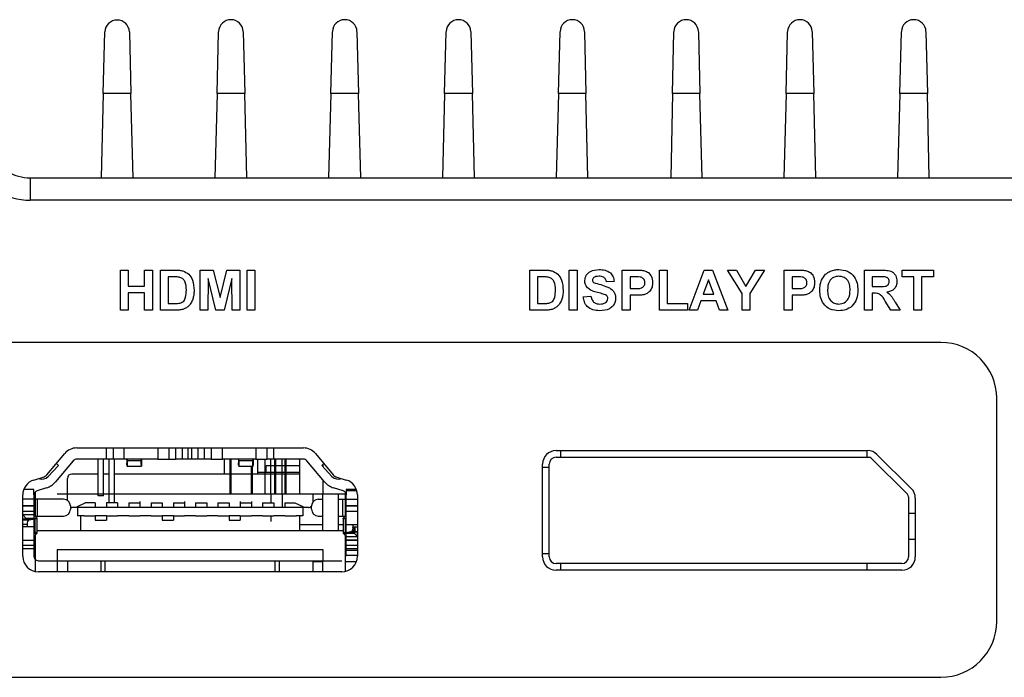
# Model space of a CAD drawing. Units: millimetres. Extents: x 12 to 409, y 35 to 262.
# Drawn here: x 101 to 123, y 247 to 262 of the extents above; entities that cross this region are included whole.
import ezdxf

# ---------------------------------------------------------------- set-up
doc = ezdxf.new("R2010")
doc.units = ezdxf.units.MM

msp = doc.modelspace()

# ---------------------------------------------------------------- linework, layer by layer
at = {"color": 7, "linetype": 'Continuous', "lineweight": 25}
for p, q in [((102.43, 260.145), (102.466, 261.52)), ((103.015, 261.52), (103.051, 260.145)), ((104.98, 260.145), (105.016, 261.527)), ((105.565, 261.527), (105.602, 260.145)), ((107.53, 260.145), (107.566, 261.527)), ((108.115, 261.527), (108.152, 260.145)), ((110.08, 260.145), (110.116, 261.527)), ((110.665, 261.527), (110.702, 260.145)), ((112.63, 260.145), (112.666, 261.527)), ((113.215, 261.527), (113.245, 260.145)), ((115.186, 260.145), (115.216, 261.527)), ((115.765, 261.527), (115.802, 260.145)), ((117.73, 260.145), (117.766, 261.527)), ((118.315, 261.527), (118.352, 260.145)), ((120.28, 260.145), (120.316, 261.527)), ((120.865, 261.527), (120.897, 260.145)), ((102.43, 260.145), (102.38, 258.253)), ((103.051, 260.145), (102.43, 260.145)), ((103.101, 258.253), (103.051, 260.145)), ((104.98, 260.145), (104.93, 258.253)), ((105.602, 260.145), (104.98, 260.145)), ((105.651, 258.253), (105.602, 260.145)), ((107.53, 260.145), (107.48, 258.253)), ((108.152, 260.145), (107.53, 260.145)), ((108.201, 258.253), (108.152, 260.145)), ((110.08, 260.145), (110.03, 258.253)), ((110.702, 260.145), (110.08, 260.145)), ((110.751, 258.253), (110.702, 260.145)), ((112.63, 260.145), (112.58, 258.253)), ((113.245, 260.145), (112.63, 260.145)), ((113.285, 258.253), (113.245, 260.145)), ((115.186, 260.145), (115.146, 258.253)), ((115.802, 260.145), (115.186, 260.145)), ((115.851, 258.253), (115.802, 260.145)), ((117.73, 260.145), (117.68, 258.253)), ((118.352, 260.145), (117.73, 260.145)), ((118.401, 258.253), (118.352, 260.145)), ((120.28, 260.145), (120.23, 258.253)), ((120.897, 260.145), (120.28, 260.145)), ((120.94, 258.253), (120.897, 260.145)), ((100.793, 258.253), (178.638, 258.253)), ((100.793, 258.253), (100.793, 257.753)), ((178.638, 257.753), (100.793, 257.753)), ((102.817, 256.187), (102.99, 256.187)), ((102.817, 255.288), (102.817, 256.187)), ((102.99, 256.187), (102.99, 255.829)), ((103.358, 255.829), (103.358, 256.187)), ((103.358, 256.187), (103.531, 256.187)), ((103.531, 256.187), (103.531, 255.288)), ((103.716, 256.187), (104.045, 256.187)), ((103.716, 255.288), (103.716, 256.187)), ((104.603, 256.187), (104.895, 256.187)), ((104.603, 255.288), (104.603, 256.187)), ((104.895, 256.187), (105.047, 255.574)), ((105.047, 255.574), (105.198, 256.187)), ((105.198, 256.187), (105.49, 256.187)), ((105.49, 256.187), (105.49, 255.288)), ((105.652, 255.288), (105.652, 256.187)), ((105.652, 256.187), (105.825, 256.187)), ((105.825, 256.187), (105.825, 255.288)), ((111.986, 256.187), (112.316, 256.187)), ((111.986, 255.288), (111.986, 256.187)), ((112.874, 255.288), (112.874, 256.187)), ((112.874, 256.187), (113.047, 256.187)), ((113.047, 256.187), (113.047, 255.288)), ((114.061, 255.288), (114.061, 256.187)), ((114.061, 256.187), (114.348, 256.187)), ((114.891, 256.187), (115.064, 256.187)), ((114.891, 255.288), (114.891, 256.187)), ((115.064, 256.187), (115.064, 255.438)), ((115.559, 255.288), (115.899, 256.187)), ((115.899, 256.187), (116.082, 256.187)), ((116.082, 256.187), (116.423, 255.288)), ((116.746, 255.666), (116.418, 256.187)), ((116.418, 256.187), (116.62, 256.187)), ((116.62, 256.187), (116.832, 255.816)), ((116.832, 255.816), (117.045, 256.187)), ((117.247, 256.187), (116.919, 255.665)), ((117.045, 256.187), (117.247, 256.187)), ((117.691, 255.288), (117.691, 256.187)), ((117.691, 256.187), (117.979, 256.187)), ((119.489, 255.288), (119.489, 256.187)), ((119.489, 256.187), (119.866, 256.187)), ((120.33, 256.037), (120.33, 256.187)), ((120.33, 256.187), (121.033, 256.187)), ((121.033, 256.187), (121.033, 256.037)), ((103.974, 256.037), (103.888, 256.037)), ((103.888, 256.037), (103.888, 255.438)), ((104.782, 255.995), (104.776, 255.288)), ((104.95, 255.288), (104.782, 255.995)), ((105.312, 255.995), (105.143, 255.288)), ((105.318, 255.288), (105.312, 255.995)), ((112.245, 256.037), (112.159, 256.037)), ((112.159, 256.037), (112.159, 255.438)), ((113.877, 255.933), (113.704, 255.922)), ((114.325, 256.037), (114.234, 256.037)), ((114.234, 256.037), (114.234, 255.772)), ((115.991, 255.968), (115.873, 255.645)), ((116.109, 255.645), (115.991, 255.968)), ((117.864, 256.037), (117.864, 255.772)), ((117.955, 256.037), (117.864, 256.037)), ((119.809, 256.037), (119.662, 256.037)), ((119.662, 256.037), (119.662, 255.818)), ((120.595, 256.037), (120.33, 256.037)), ((120.595, 255.288), (120.595, 256.037)), ((121.033, 256.037), (120.768, 256.037)), ((120.768, 256.037), (120.768, 255.288)), ((102.99, 255.829), (103.358, 255.829)), ((114.234, 255.772), (114.337, 255.772)), ((117.864, 255.772), (117.968, 255.772)), ((119.662, 255.818), (119.801, 255.818)), ((102.99, 255.68), (102.99, 255.288)), ((103.358, 255.68), (102.99, 255.68)), ((103.358, 255.288), (103.358, 255.68)), ((113.185, 255.587), (113.358, 255.599)), ((114.352, 255.622), (114.234, 255.622)), ((114.234, 255.622), (114.234, 255.288)), ((115.819, 255.495), (115.743, 255.288)), ((116.164, 255.495), (115.819, 255.495)), ((115.873, 255.645), (116.109, 255.645)), ((116.24, 255.288), (116.164, 255.495)), ((116.746, 255.288), (116.746, 255.666)), ((116.919, 255.665), (116.919, 255.288)), ((117.864, 255.622), (117.864, 255.288)), ((117.982, 255.622), (117.864, 255.622)), ((119.701, 255.668), (119.662, 255.668)), ((119.662, 255.668), (119.662, 255.288)), ((120.082, 255.288), (119.954, 255.492)), ((102.99, 255.288), (102.817, 255.288)), ((103.531, 255.288), (103.358, 255.288)), ((104.055, 255.288), (103.716, 255.288)), ((103.888, 255.438), (104.031, 255.438)), ((104.776, 255.288), (104.603, 255.288)), ((105.143, 255.288), (104.95, 255.288)), ((105.49, 255.288), (105.318, 255.288)), ((105.825, 255.288), (105.652, 255.288)), ((112.326, 255.288), (111.986, 255.288)), ((112.159, 255.438), (112.302, 255.438)), ((113.047, 255.288), (112.874, 255.288)), ((114.234, 255.288), (114.061, 255.288)), ((115.525, 255.288), (114.891, 255.288)), ((115.064, 255.438), (115.525, 255.438)), ((115.525, 255.438), (115.525, 255.288)), ((115.743, 255.288), (115.559, 255.288)), ((116.423, 255.288), (116.24, 255.288)), ((116.919, 255.288), (116.746, 255.288)), ((117.864, 255.288), (117.691, 255.288)), ((119.662, 255.288), (119.489, 255.288)), ((120.284, 255.288), (120.082, 255.288)), ((120.175, 255.466), (120.284, 255.288)), ((120.768, 255.288), (120.595, 255.288)), ((121.201, 254.566), (99.626, 254.566)), ((122.451, 248.316), (122.451, 253.316)), ((101.836, 252.203), (106.916, 252.203)), ((102.501, 251.953), (102.501, 252.203)), ((102.651, 252.203), (102.651, 251.953)), ((102.901, 251.953), (102.901, 252.203)), ((103.651, 252.203), (103.651, 251.953)), ((103.901, 252.203), (103.901, 251.953)), ((104.051, 252.203), (104.051, 251.953)), ((104.201, 252.203), (104.201, 251.953)), ((104.335, 251.953), (104.335, 252.203)), ((104.416, 251.953), (104.416, 252.203)), ((104.551, 252.203), (104.551, 251.953)), ((104.701, 251.953), (104.701, 252.203)), ((104.851, 252.203), (104.851, 251.953)), ((105.101, 251.953), (105.101, 252.203)), ((105.851, 252.203), (105.851, 251.953)), ((106.101, 251.953), (106.101, 252.203)), ((106.251, 251.953), (106.251, 252.203)), ((101.169, 251.603), (101.567, 252.078)), ((107.184, 252.078), (107.582, 251.603)), ((112.576, 252.143), (119.557, 252.143)), ((112.576, 251.993), (112.674, 251.993)), ((112.674, 252.143), (112.674, 251.993)), ((112.674, 251.993), (119.549, 251.993)), ((119.549, 251.993), (119.549, 252.143)), ((119.549, 251.993), (119.594, 251.993)), ((119.636, 251.976), (120.452, 251.166)), ((119.768, 252.056), (120.537, 251.294)), ((101.426, 251.81), (101.196, 251.566)), ((101.759, 251.917), (101.361, 251.442)), ((101.38, 251.854), (101.426, 251.81)), ((102.501, 251.953), (101.836, 251.953)), ((102.316, 251.129), (102.316, 251.953)), ((102.436, 251.129), (102.436, 251.953)), ((102.651, 251.953), (102.501, 251.953)), ((102.566, 250.973), (102.566, 251.953)), ((102.901, 251.953), (102.651, 251.953)), ((102.686, 250.973), (102.686, 251.953)), ((103.651, 251.953), (102.901, 251.953)), ((102.96, 251.953), (102.96, 251.861)), ((102.962, 251.815), (102.96, 251.861)), ((102.96, 251.794), (103.291, 251.794)), ((102.97, 251.911), (102.972, 251.953)), ((102.97, 251.911), (102.97, 251.953)), ((103.281, 251.911), (102.97, 251.911)), ((103.279, 251.953), (103.281, 251.911)), ((103.281, 251.911), (103.281, 251.953)), ((103.291, 251.861), (103.288, 251.806)), ((103.291, 251.953), (103.291, 251.861)), ((103.651, 251.953), (103.901, 251.953)), ((103.901, 251.953), (104.051, 251.953)), ((104.335, 251.953), (104.051, 251.953)), ((104.416, 251.953), (104.335, 251.953)), ((104.701, 251.953), (104.564, 251.953)), ((104.851, 251.953), (104.701, 251.953)), ((104.851, 251.953), (105.101, 251.953)), ((105.851, 251.953), (105.101, 251.953)), ((105.144, 251.619), (105.144, 251.953)), ((105.276, 251.178), (105.276, 251.953)), ((105.3, 251.178), (105.3, 251.953)), ((105.456, 251.936), (105.46, 251.936)), ((105.46, 251.953), (105.46, 251.861)), ((105.462, 251.815), (105.46, 251.861)), ((105.46, 251.794), (105.791, 251.794)), ((105.47, 251.911), (105.472, 251.953)), ((105.47, 251.911), (105.47, 251.953)), ((105.47, 251.936), (105.471, 251.936)), ((105.781, 251.911), (105.47, 251.911)), ((105.753, 251.178), (105.753, 251.794)), ((105.776, 251.178), (105.776, 251.794)), ((105.779, 251.953), (105.781, 251.911)), ((105.78, 251.936), (105.781, 251.936)), ((105.781, 251.911), (105.781, 251.953)), ((105.791, 251.861), (105.788, 251.806)), ((105.791, 251.861), (105.795, 251.936)), ((105.851, 251.953), (106.101, 251.953)), ((105.894, 251.619), (105.894, 251.953)), ((106.056, 251.178), (106.056, 251.953)), ((106.276, 251.803), (106.079, 251.803)), ((106.079, 251.653), (106.079, 251.803)), ((106.251, 251.953), (106.101, 251.953)), ((106.186, 251.178), (106.186, 251.953)), ((106.916, 251.953), (106.251, 251.953)), ((106.276, 251.178), (106.276, 251.953)), ((106.3, 251.178), (106.3, 251.953)), ((106.503, 251.803), (106.3, 251.803)), ((106.436, 251.178), (106.436, 251.953)), ((106.503, 251.178), (106.503, 251.953)), ((106.526, 251.178), (106.526, 251.953)), ((106.837, 251.803), (106.526, 251.803)), ((106.837, 251.178), (106.837, 251.953)), ((107.391, 251.442), (106.992, 251.917)), ((107.325, 251.81), (107.372, 251.854)), ((107.325, 251.81), (107.555, 251.566)), ((107.351, 251.834), (107.351, 251.782)), ((112.276, 249.763), (112.276, 251.843)), ((112.426, 251.768), (112.276, 251.768)), ((112.426, 251.768), (112.426, 251.843)), ((112.426, 249.838), (112.426, 251.768)), ((100.874, 251.483), (101.086, 251.548)), ((102.316, 251.619), (101.726, 251.619)), ((102.566, 251.619), (102.436, 251.619)), ((105.276, 251.619), (102.686, 251.619)), ((105.753, 251.619), (105.3, 251.619)), ((106.276, 251.619), (105.776, 251.619)), ((106.276, 251.653), (105.894, 251.653)), ((106.503, 251.653), (106.3, 251.653)), ((106.503, 251.619), (106.3, 251.619)), ((106.837, 251.653), (106.526, 251.653)), ((106.837, 251.619), (106.526, 251.619)), ((107.665, 251.548), (107.877, 251.483)), ((101.158, 251.309), (100.946, 251.244)), ((101.626, 251.028), (101.626, 251.519)), ((107.351, 251.49), (107.351, 251.178)), ((107.805, 251.244), (107.593, 251.309)), ((100.626, 249.778), (100.626, 251.149)), ((100.876, 251.274), (100.649, 251.274)), ((100.876, 251.149), (100.876, 251.274)), ((100.876, 251.149), (100.876, 249.778)), ((100.901, 251.215), (100.901, 250.679)), ((101.401, 251.178), (107.351, 251.178)), ((102.436, 251.129), (102.316, 251.129)), ((106.186, 251.178), (106.186, 250.973)), ((106.436, 251.178), (106.436, 251.163)), ((106.436, 251.163), (106.436, 250.998)), ((107.126, 251.178), (107.126, 250.987)), ((107.351, 251.178), (107.701, 251.178)), ((107.351, 250.353), (107.351, 251.178)), ((107.701, 251.178), (107.851, 251.178)), ((107.701, 250.353), (107.701, 251.178)), ((107.851, 251.215), (107.851, 250.679)), ((107.876, 251.274), (107.876, 251.149)), ((108.102, 251.274), (107.876, 251.274)), ((107.876, 251.253), (108.11, 251.253)), ((107.876, 249.778), (107.876, 251.149)), ((108.126, 251.149), (108.126, 249.778)), ((120.476, 251.11), (120.476, 250.733)), ((120.626, 251.081), (120.626, 249.763)), ((100.951, 251.053), (100.626, 251.053)), ((100.876, 250.905), (100.626, 250.905)), ((100.626, 250.905), (100.876, 250.905)), ((100.951, 251.053), (100.951, 250.678)), ((101.543, 251.053), (100.951, 251.053)), ((101.693, 250.903), (101.693, 250.828)), ((101.826, 250.869), (101.726, 250.869)), ((101.85, 250.891), (102.026, 250.973)), ((101.851, 250.873), (102.251, 250.873)), ((101.851, 250.873), (101.851, 250.683)), ((102.251, 250.973), (102.026, 250.973)), ((102.251, 250.973), (102.251, 250.873)), ((102.251, 250.873), (102.501, 250.873)), ((102.751, 250.973), (102.501, 250.973)), ((102.501, 250.973), (102.501, 250.873)), ((102.501, 250.873), (102.751, 250.873)), ((102.751, 250.973), (102.751, 250.873)), ((102.751, 250.873), (103.001, 250.873)), ((103.001, 250.973), (103.251, 250.973)), ((103.001, 250.973), (103.001, 250.873)), ((103.001, 250.873), (103.251, 250.873)), ((103.251, 251.003), (103.251, 250.973)), ((103.251, 250.973), (103.251, 250.873)), ((103.251, 250.873), (103.501, 250.873)), ((103.501, 250.973), (103.751, 250.973)), ((103.501, 250.973), (103.501, 250.873)), ((103.501, 250.873), (103.751, 250.873)), ((103.751, 250.973), (103.751, 250.873)), ((103.751, 250.873), (104.001, 250.873)), ((104.001, 250.973), (104.251, 250.973)), ((104.001, 250.973), (104.001, 250.873)), ((104.001, 250.873), (104.251, 250.873)), ((104.251, 251.003), (104.251, 250.973)), ((104.251, 250.973), (104.251, 250.873)), ((104.251, 250.873), (104.501, 250.873)), ((104.501, 250.973), (104.751, 250.973)), ((104.501, 250.973), (104.501, 250.873)), ((104.501, 250.873), (104.751, 250.873)), ((104.751, 250.973), (104.751, 250.873)), ((104.751, 250.873), (105.001, 250.873)), ((105.001, 250.973), (105.251, 250.973)), ((105.001, 250.973), (105.001, 250.873)), ((105.001, 250.873), (105.251, 250.873)), ((105.251, 250.973), (105.251, 250.873)), ((105.251, 250.873), (105.501, 250.873)), ((105.501, 251.003), (105.501, 250.973)), ((105.501, 250.973), (105.501, 250.873)), ((105.501, 250.973), (105.751, 250.973)), ((105.501, 250.873), (105.751, 250.873)), ((105.751, 251.003), (105.751, 250.973)), ((105.751, 250.973), (105.751, 250.873)), ((105.751, 250.873), (106.001, 250.873)), ((106.001, 250.973), (106.251, 250.973)), ((106.001, 250.973), (106.001, 250.873)), ((106.001, 250.873), (106.251, 250.873)), ((106.251, 250.973), (106.251, 250.873)), ((106.251, 250.873), (106.501, 250.873)), ((106.436, 250.998), (106.436, 250.873)), ((106.501, 250.973), (106.726, 250.973)), ((106.501, 250.973), (106.501, 250.873)), ((106.501, 250.873), (106.901, 250.873)), ((106.726, 250.973), (106.901, 250.891)), ((106.901, 250.873), (106.901, 250.683)), ((107.026, 250.869), (106.926, 250.869)), ((107.099, 250.828), (107.099, 250.903)), ((107.249, 251.053), (107.351, 251.053)), ((107.701, 251.053), (107.801, 251.053)), ((107.801, 250.678), (107.801, 251.053)), ((107.801, 251.053), (107.876, 251.053)), ((107.876, 251.053), (108.126, 251.053)), ((108.126, 250.905), (107.876, 250.905)), ((107.876, 250.905), (108.126, 250.905)), ((100.626, 250.789), (100.876, 250.789)), ((100.626, 250.707), (100.697, 250.629)), ((100.626, 250.609), (100.626, 250.707)), ((100.876, 250.707), (100.626, 250.707)), ((100.626, 250.678), (100.626, 250.678)), ((100.947, 250.629), (100.876, 250.707)), ((100.902, 250.678), (100.951, 250.678)), ((100.951, 250.678), (100.997, 250.678)), ((100.997, 250.678), (101.051, 250.678)), ((101.051, 250.678), (101.401, 250.678)), ((101.401, 250.678), (101.543, 250.678)), ((102.001, 250.683), (101.851, 250.683)), ((101.926, 250.353), (101.926, 250.683)), ((102.001, 250.683), (102.251, 250.683)), ((102.501, 250.683), (102.251, 250.683)), ((102.251, 250.683), (102.251, 250.583)), ((102.501, 250.683), (102.751, 250.683)), ((102.501, 250.683), (102.501, 250.583)), ((103.001, 250.683), (102.751, 250.683)), ((103.001, 250.683), (103.251, 250.683)), ((103.501, 250.683), (103.251, 250.683)), ((103.501, 250.683), (103.751, 250.683)), ((104.001, 250.683), (103.751, 250.683)), ((103.751, 250.683), (103.751, 250.583)), ((104.001, 250.683), (104.251, 250.683)), ((104.001, 250.683), (104.001, 250.583)), ((104.501, 250.683), (104.251, 250.683)), ((104.501, 250.683), (104.751, 250.683)), ((105.001, 250.683), (104.751, 250.683)), ((105.001, 250.683), (105.251, 250.683)), ((105.501, 250.683), (105.251, 250.683)), ((105.251, 250.683), (105.251, 250.583)), ((105.501, 250.683), (105.751, 250.683)), ((105.501, 250.683), (105.501, 250.583)), ((106.001, 250.683), (105.751, 250.683)), ((106.001, 250.683), (106.251, 250.683)), ((106.186, 250.683), (106.186, 250.558)), ((106.501, 250.683), (106.251, 250.683)), ((106.501, 250.683), (106.751, 250.683)), ((106.901, 250.683), (106.751, 250.683)), ((106.826, 250.683), (106.826, 250.353)), ((107.249, 250.678), (107.351, 250.678)), ((107.701, 250.678), (107.801, 250.678)), ((107.801, 250.678), (107.849, 250.678)), ((107.876, 250.707), (107.804, 250.629)), ((107.876, 250.789), (108.126, 250.789)), ((120.476, 250.733), (120.476, 250.153)), ((120.626, 250.733), (120.476, 250.733)), ((100.674, 250.617), (100.626, 250.609)), ((100.876, 250.436), (100.626, 250.436)), ((100.674, 250.617), (100.895, 250.617)), ((100.697, 250.629), (100.947, 250.629)), ((100.725, 250.497), (100.725, 250.436)), ((100.768, 250.596), (100.895, 250.617)), ((100.895, 250.617), (100.895, 250.309)), ((100.948, 250.296), (100.948, 250.63)), ((102.251, 250.583), (102.501, 250.583)), ((103.751, 250.583), (104.001, 250.583)), ((105.251, 250.583), (105.501, 250.583)), ((107.351, 250.478), (106.826, 250.478)), ((107.803, 250.478), (107.701, 250.478)), ((107.803, 250.63), (107.803, 250.296)), ((107.804, 250.629), (107.876, 250.629)), ((107.856, 250.617), (107.876, 250.614)), ((107.856, 250.309), (107.856, 250.617)), ((107.876, 250.617), (107.856, 250.617)), ((107.876, 250.49), (108.126, 250.49)), ((108.026, 250.49), (108.026, 250.429)), ((108.126, 250.429), (108.026, 250.429)), ((108.053, 250.429), (108.053, 250.33)), ((100.876, 250.312), (100.895, 250.309)), ((100.895, 250.309), (100.876, 250.309)), ((100.876, 250.297), (100.947, 250.297)), ((100.947, 250.297), (100.876, 250.219)), ((100.901, 250.247), (100.901, 249.828)), ((100.948, 250.353), (107.351, 250.353)), ((107.351, 250.353), (107.701, 250.353)), ((107.701, 250.353), (107.803, 250.353)), ((107.876, 250.219), (107.804, 250.297)), ((107.804, 250.297), (108.054, 250.297)), ((107.851, 250.247), (107.851, 249.828)), ((107.856, 250.309), (107.983, 250.33)), ((107.856, 250.309), (108.077, 250.309)), ((107.876, 250.219), (108.125, 250.219)), ((107.876, 250.219), (108.126, 250.219)), ((107.983, 250.33), (108.126, 250.33)), ((108.053, 250.353), (108.009, 250.353)), ((108.053, 250.309), (108.053, 250.297)), ((108.054, 250.297), (108.125, 250.219)), ((108.126, 250.317), (108.077, 250.309)), ((108.125, 250.219), (108.125, 250.317)), ((100.626, 250.137), (100.876, 250.137)), ((100.876, 250.021), (100.626, 250.021)), ((107.876, 250.144), (108.126, 250.144)), ((107.876, 250.137), (108.126, 250.137)), ((108.126, 250.021), (107.876, 250.021)), ((120.476, 250.153), (120.476, 249.763)), ((120.626, 250.153), (120.476, 250.153)), ((100.626, 249.953), (100.876, 249.953)), ((100.901, 249.828), (100.901, 249.712)), ((101.401, 249.928), (101.401, 249.678)), ((101.401, 249.928), (107.351, 249.928)), ((107.351, 249.928), (107.351, 249.678)), ((107.851, 249.953), (107.876, 249.953)), ((108.126, 249.903), (107.851, 249.903)), ((107.851, 249.828), (107.851, 249.712)), ((107.851, 249.803), (108.126, 249.803)), ((107.876, 249.953), (108.126, 249.953)), ((112.276, 249.838), (112.426, 249.838)), ((112.426, 249.763), (112.426, 249.838)), ((100.901, 249.712), (100.901, 249.436)), ((100.976, 249.678), (107.776, 249.678)), ((101.401, 249.678), (101.401, 249.428)), ((101.626, 249.678), (101.626, 249.428)), ((102.376, 249.678), (102.376, 249.428)), ((102.476, 249.428), (102.476, 249.678)), ((106.276, 249.678), (106.276, 249.428)), ((106.376, 249.428), (106.376, 249.678)), ((107.126, 249.678), (107.126, 249.428)), ((107.351, 249.653), (107.126, 249.653)), ((107.351, 249.428), (107.351, 249.678)), ((107.851, 249.712), (107.851, 249.436)), ((108.102, 249.653), (107.851, 249.653)), ((112.674, 249.613), (112.576, 249.613)), ((112.674, 249.613), (112.674, 249.463)), ((119.549, 249.613), (112.674, 249.613)), ((120.326, 249.613), (119.549, 249.613)), ((119.549, 249.463), (119.549, 249.613)), ((107.776, 249.428), (100.976, 249.428)), ((120.326, 249.463), (112.576, 249.463)), ((99.626, 247.066), (121.201, 247.066))]:
    msp.add_line(p, q, dxfattribs=at)
at = {"color": 8, "linetype": 'Continuous', "lineweight": 25}
for p, q in [((105.791, 251.953), (105.791, 251.861)), ((100.626, 250.596), (100.768, 250.596)), ((100.626, 250.497), (100.725, 250.497)), ((108.077, 250.33), (108.077, 250.429)), ((107.804, 250.3), (107.804, 250.297))]:
    msp.add_line(p, q, dxfattribs=at)
at = {"color": 7, "linetype": 'Continuous', "lineweight": 25, "flags": 128}
for points in [[(101.693, 250.875), (101.706, 250.871), (101.726, 250.869)], [(101.851, 250.866), (101.845, 250.867), (101.826, 250.869)], [(106.926, 250.869), (106.906, 250.867), (106.901, 250.866)]]:
    msp.add_lwpolyline(points, dxfattribs=at)
at = {"color": 7, "linetype": 'Continuous', "lineweight": 25}
for centre, radius, start, end in [((102.741, 261.513), 0.275, 1.4999, 178.5001), ((105.291, 261.52), 0.275, 1.4978, 178.5022), ((107.841, 261.52), 0.275, 1.4978, 178.5022), ((110.391, 261.52), 0.275, 1.4978, 178.5022), ((112.941, 261.52), 0.275, 1.5, 178.5022), ((115.491, 261.52), 0.275, 1.4978, 178.5), ((118.041, 261.52), 0.275, 1.4978, 178.5022), ((120.591, 261.52), 0.275, 1.5, 178.5022), ((100.793, 259.253), 1, 210, 270), ((100.793, 259.253), 1.5, 210, 270), ((121.201, 253.316), 1.25, 0, 90), ((101.836, 251.853), 0.35, 90, 140.0151), ((106.916, 251.853), 0.35, 39.9849, 90), ((112.576, 251.843), 0.3, 90, 180), ((112.576, 251.843), 0.15, 90, 180), ((119.557, 251.843), 0.3, 45.2283, 90), ((119.594, 251.933), 0.06, 45.2283, 90), ((101.836, 251.853), 0.1, 90, 140.0151), ((106.916, 251.853), 0.1, 39.9849, 90), ((101.051, 251.703), 0.2, 249.4035, 316.6), ((101.035, 251.715), 0.175, 286.9052, 320.0151), ((101.726, 251.519), 0.1, 90, 180), ((107.701, 251.703), 0.2, 223.4, 290.5965), ((107.716, 251.715), 0.175, 219.9849, 253.0948), ((100.976, 251.149), 0.35, 106.9052, 180), ((101.035, 251.715), 0.425, 286.9052, 320.0151), ((107.716, 251.715), 0.425, 219.9849, 253.0948), ((107.776, 251.149), 0.35, 0, 73.0948), ((100.976, 251.149), 0.1, 106.9052, 180), ((107.776, 251.149), 0.1, 0, 73.0948), ((120.396, 251.11), 0.08, 360, 45.2283), ((120.326, 251.081), 0.3, 0, 45.2283), ((101.543, 250.903), 0.15, 360, 90), ((107.026, 250.969), 0.1, 270, 317.6841), ((107.249, 250.903), 0.15, 90, 180), ((101.543, 250.828), 0.15, 270, 0), ((107.249, 250.828), 0.15, 180, 270), ((100.821, 250.514), 0.0976, 122.6486, 190.3325), ((107.93, 250.412), 0.0976, 302.6486, 10.3325), ((100.976, 249.778), 0.35, 180, 270), ((100.976, 249.778), 0.1, 180, 270), ((107.776, 249.778), 0.35, 270, 0), ((112.576, 249.763), 0.3, 180, 270), ((112.576, 249.763), 0.15, 180, 270), ((120.326, 249.763), 0.15, 270, 0), ((120.326, 249.763), 0.3, 270, 0), ((121.201, 248.316), 1.25, 270, 0)]:
    msp.add_arc(centre, radius, start, end, dxfattribs=at)
for centre, start_param, end_param in [((101.816, 250.873), 4.712389, 4.894655), ((106.936, 250.873), 1.388531, 1.570796)]:
    msp.add_ellipse(centre, major_axis=(0, 0.1), ratio=0.35, start_param=start_param, end_param=end_param, dxfattribs=at)
for points, knots in [([(104.045, 256.187), (104.077, 256.187), (104.135, 256.186), (104.191, 256.175), (104.215, 256.17)], [0, 0, 0, 0, 0.560238, 1, 1, 1, 1]), ([(104.215, 256.17), (104.262, 256.148), (104.355, 256.104), (104.452, 255.94), (104.46, 255.809), (104.465, 255.729)], [0, 0, 0, 0, 0.279072, 0.559338, 1, 1, 1, 1]), ([(112.316, 256.187), (112.348, 256.187), (112.406, 256.186), (112.462, 256.175), (112.486, 256.17)], [0, 0, 0, 0, 0.560238, 1, 1, 1, 1]), ([(112.486, 256.17), (112.533, 256.148), (112.626, 256.104), (112.723, 255.94), (112.731, 255.809), (112.736, 255.729)], [0, 0, 0, 0, 0.279072, 0.559338, 1, 1, 1, 1]), ([(113.22, 255.95), (113.227, 255.992), (113.24, 256.077), (113.362, 256.185), (113.472, 256.193), (113.54, 256.198)], [0, 0, 0, 0, 0.279748, 0.559362, 1, 1, 1, 1]), ([(113.54, 256.198), (113.585, 256.196), (113.675, 256.192), (113.792, 256.136), (113.864, 256.039), (113.872, 255.969), (113.877, 255.933)], [0, 0, 0, 0, 0.281015, 0.560109, 0.779825, 1, 1, 1, 1]), ([(114.348, 256.187), (114.389, 256.187), (114.46, 256.187), (114.531, 256.177), (114.562, 256.173)], [0, 0, 0, 0, 0.560345, 1, 1, 1, 1]), ([(114.562, 256.173), (114.592, 256.161), (114.651, 256.136), (114.727, 256.042), (114.736, 255.959), (114.741, 255.908)], [0, 0, 0, 0, 0.280091, 0.560804, 1, 1, 1, 1]), ([(117.979, 256.187), (118.019, 256.187), (118.09, 256.187), (118.161, 256.177), (118.192, 256.173)], [0, 0, 0, 0, 0.5603451, 1, 1, 1, 1]), ([(118.192, 256.173), (118.222, 256.161), (118.282, 256.136), (118.358, 256.042), (118.366, 255.959), (118.371, 255.908)], [0, 0, 0, 0, 0.280091, 0.560804, 1, 1, 1, 1]), ([(118.526, 255.96), (118.553, 256.008), (118.601, 256.094), (118.685, 256.142), (118.722, 256.163)], [0, 0, 0, 0, 0.559956, 1, 1, 1, 1]), ([(118.722, 256.163), (118.756, 256.175), (118.818, 256.196), (118.883, 256.197), (118.911, 256.198)], [0, 0, 0, 0, 0.559564, 1, 1, 1, 1]), ([(118.911, 256.198), (118.978, 256.192), (119.112, 256.179), (119.261, 256.052), (119.331, 255.893), (119.336, 255.788), (119.339, 255.736)], [0, 0, 0, 0, 0.279831, 0.558669, 0.779006, 1, 1, 1, 1]), ([(119.866, 256.187), (119.907, 256.186), (119.988, 256.185), (120.092, 256.163), (120.156, 256.11), (120.203, 256.041), (120.21, 255.979), (120.215, 255.938)], [0, 0, 0, 0, 0.251138, 0.500538, 0.625743, 0.751054, 1, 1, 1, 1]), ([(104.13, 256.028), (104.101, 256.031), (104.049, 256.037), (103.997, 256.037), (103.974, 256.037)], [0, 0, 0, 0, 0.5597531, 1, 1, 1, 1]), ([(104.292, 255.737), (104.29, 255.807), (104.288, 255.904), (104.208, 256.004), (104.156, 256.02), (104.13, 256.028)], [0, 0, 0, 0, 0.559429, 0.779516, 1, 1, 1, 1]), ([(112.401, 256.028), (112.372, 256.031), (112.32, 256.037), (112.268, 256.037), (112.245, 256.037)], [0, 0, 0, 0, 0.559753, 1, 1, 1, 1]), ([(112.563, 255.737), (112.561, 255.807), (112.559, 255.904), (112.479, 256.004), (112.427, 256.02), (112.401, 256.028)], [0, 0, 0, 0, 0.559429, 0.779516, 1, 1, 1, 1]), ([(113.303, 255.771), (113.276, 255.799), (113.229, 255.851), (113.222, 255.92), (113.22, 255.95)], [0, 0, 0, 0, 0.559266, 1, 1, 1, 1]), ([(113.421, 256.017), (113.412, 256.008), (113.395, 255.993), (113.393, 255.972), (113.392, 255.962)], [0, 0, 0, 0, 0.558758, 1, 1, 1, 1]), ([(113.392, 255.962), (113.394, 255.95), (113.397, 255.929), (113.412, 255.915), (113.419, 255.909)], [0, 0, 0, 0, 0.55848, 1, 1, 1, 1]), ([(113.542, 256.048), (113.518, 256.048), (113.475, 256.046), (113.437, 256.026), (113.421, 256.017)], [0, 0, 0, 0, 0.560544, 1, 1, 1, 1]), ([(113.704, 255.922), (113.699, 255.943), (113.69, 255.985), (113.634, 256.044), (113.577, 256.047), (113.542, 256.048)], [0, 0, 0, 0, 0.281521, 0.560305, 1, 1, 1, 1]), ([(114.462, 256.031), (114.436, 256.033), (114.391, 256.037), (114.345, 256.037), (114.325, 256.037)], [0, 0, 0, 0, 0.559833, 1, 1, 1, 1]), ([(114.568, 255.905), (114.567, 255.922), (114.564, 255.956), (114.536, 255.995), (114.5, 256.021), (114.475, 256.027), (114.462, 256.031)], [0, 0, 0, 0, 0.279862, 0.559069, 0.779427, 1, 1, 1, 1]), ([(118.092, 256.031), (118.067, 256.033), (118.021, 256.037), (117.976, 256.037), (117.955, 256.037)], [0, 0, 0, 0, 0.559833, 1, 1, 1, 1]), ([(118.198, 255.905), (118.197, 255.922), (118.194, 255.956), (118.166, 255.995), (118.131, 256.021), (118.105, 256.027), (118.092, 256.031)], [0, 0, 0, 0, 0.279862, 0.559069, 0.779427, 1, 1, 1, 1]), ([(118.486, 255.732), (118.488, 255.776), (118.49, 255.854), (118.515, 255.928), (118.526, 255.96)], [0, 0, 0, 0, 0.560171, 1, 1, 1, 1]), ([(118.914, 256.048), (118.871, 256.044), (118.785, 256.034), (118.671, 255.917), (118.664, 255.806), (118.659, 255.738)], [0, 0, 0, 0, 0.2802778, 0.5598769, 1, 1, 1, 1]), ([(119.166, 255.74), (119.164, 255.783), (119.161, 255.867), (119.106, 255.976), (119.013, 256.04), (118.947, 256.046), (118.914, 256.048)], [0, 0, 0, 0, 0.281087, 0.560013, 0.779691, 1, 1, 1, 1]), ([(119.946, 256.034), (119.921, 256.035), (119.875, 256.037), (119.829, 256.037), (119.809, 256.037)], [0, 0, 0, 0, 0.559921, 1, 1, 1, 1]), ([(120.042, 255.93), (120.041, 255.944), (120.039, 255.974), (120.006, 256.018), (119.969, 256.028), (119.946, 256.034)], [0, 0, 0, 0, 0.281084, 0.561281, 1, 1, 1, 1]), ([(120.215, 255.938), (120.212, 255.903), (120.206, 255.834), (120.148, 255.752), (120.07, 255.707), (120.016, 255.696), (119.99, 255.69)], [0, 0, 0, 0, 0.2799434, 0.5589736, 0.7791835, 1, 1, 1, 1]), ([(104.146, 255.446), (104.178, 255.458), (104.242, 255.483), (104.288, 255.601), (104.29, 255.685), (104.292, 255.737)], [0, 0, 0, 0, 0.2781916, 0.558019, 1, 1, 1, 1]), ([(104.465, 255.729), (104.464, 255.692), (104.462, 255.627), (104.445, 255.565), (104.437, 255.537)], [0, 0, 0, 0, 0.5600799, 1, 1, 1, 1]), ([(112.417, 255.446), (112.449, 255.458), (112.513, 255.483), (112.559, 255.601), (112.561, 255.685), (112.563, 255.737)], [0, 0, 0, 0, 0.278192, 0.558019, 1, 1, 1, 1]), ([(112.736, 255.729), (112.735, 255.692), (112.733, 255.627), (112.716, 255.565), (112.708, 255.537)], [0, 0, 0, 0, 0.56008, 1, 1, 1, 1]), ([(113.508, 255.683), (113.467, 255.693), (113.394, 255.711), (113.33, 255.753), (113.303, 255.771)], [0, 0, 0, 0, 0.560768, 1, 1, 1, 1]), ([(113.419, 255.909), (113.525, 255.878), (113.657, 255.839), (113.81, 255.771), (113.87, 255.712), (113.907, 255.635), (113.91, 255.58), (113.911, 255.552)], [0, 0, 0, 0, 0.4999149, 0.6250995, 0.7500734, 0.8748837, 1, 1, 1, 1]), ([(114.337, 255.772), (114.39, 255.77), (114.455, 255.767), (114.522, 255.804), (114.549, 255.832), (114.565, 255.867), (114.567, 255.892), (114.568, 255.905)], [0, 0, 0, 0, 0.499693, 0.624844, 0.749841, 0.874898, 1, 1, 1, 1]), ([(114.741, 255.908), (114.739, 255.873), (114.735, 255.804), (114.686, 255.719), (114.617, 255.661), (114.566, 255.644), (114.54, 255.635)], [0, 0, 0, 0, 0.280285, 0.559873, 0.779918, 1, 1, 1, 1]), ([(117.968, 255.772), (118.02, 255.77), (118.085, 255.767), (118.153, 255.804), (118.179, 255.832), (118.196, 255.867), (118.197, 255.892), (118.198, 255.905)], [0, 0, 0, 0, 0.499693, 0.624844, 0.749841, 0.874898, 1, 1, 1, 1]), ([(118.371, 255.908), (118.369, 255.873), (118.365, 255.804), (118.316, 255.719), (118.248, 255.661), (118.196, 255.644), (118.171, 255.635)], [0, 0, 0, 0, 0.2802851, 0.5598733, 0.7799181, 1, 1, 1, 1]), ([(118.914, 255.276), (118.847, 255.282), (118.715, 255.294), (118.566, 255.419), (118.495, 255.576), (118.489, 255.68), (118.486, 255.732)], [0, 0, 0, 0, 0.279942, 0.558704, 0.779045, 1, 1, 1, 1]), ([(118.659, 255.738), (118.661, 255.695), (118.665, 255.61), (118.722, 255.502), (118.813, 255.436), (118.88, 255.429), (118.914, 255.426)], [0, 0, 0, 0, 0.281021, 0.560116, 0.779939, 1, 1, 1, 1]), ([(118.914, 255.426), (118.956, 255.432), (119.042, 255.443), (119.154, 255.561), (119.162, 255.672), (119.166, 255.74)], [0, 0, 0, 0, 0.279991, 0.559768, 1, 1, 1, 1]), ([(119.339, 255.736), (119.335, 255.67), (119.326, 255.537), (119.221, 255.376), (119.07, 255.288), (118.966, 255.28), (118.914, 255.276)], [0, 0, 0, 0, 0.280551, 0.559488, 0.779434, 1, 1, 1, 1]), ([(119.801, 255.818), (119.852, 255.816), (119.916, 255.814), (119.99, 255.834), (120.02, 255.858), (120.04, 255.892), (120.041, 255.917), (120.042, 255.93)], [0, 0, 0, 0, 0.500908, 0.625718, 0.750365, 0.875021, 1, 1, 1, 1]), ([(104.437, 255.537), (104.425, 255.505), (104.402, 255.446), (104.36, 255.399), (104.342, 255.379)], [0, 0, 0, 0, 0.560007, 1, 1, 1, 1]), ([(112.708, 255.537), (112.695, 255.505), (112.673, 255.446), (112.631, 255.399), (112.612, 255.379)], [0, 0, 0, 0, 0.560007, 1, 1, 1, 1]), ([(113.553, 255.276), (113.503, 255.279), (113.402, 255.284), (113.275, 255.357), (113.206, 255.47), (113.192, 255.548), (113.185, 255.587)], [0, 0, 0, 0, 0.2807151, 0.5593402, 0.7793087, 1, 1, 1, 1]), ([(113.358, 255.599), (113.364, 255.572), (113.377, 255.519), (113.427, 255.457), (113.494, 255.43), (113.537, 255.427), (113.558, 255.426)], [0, 0, 0, 0, 0.2805819, 0.5591525, 0.7792506, 1, 1, 1, 1]), ([(113.654, 255.643), (113.627, 255.651), (113.578, 255.665), (113.53, 255.677), (113.508, 255.683)], [0, 0, 0, 0, 0.559956, 1, 1, 1, 1]), ([(113.911, 255.552), (113.908, 255.52), (113.901, 255.457), (113.85, 255.374), (113.739, 255.288), (113.63, 255.281), (113.553, 255.276)], [0, 0, 0, 0, 0.186966, 0.374006, 0.560967, 1, 1, 1, 1]), ([(113.558, 255.426), (113.581, 255.427), (113.627, 255.429), (113.686, 255.453), (113.729, 255.497), (113.735, 255.532), (113.738, 255.55)], [0, 0, 0, 0, 0.281228, 0.561008, 0.781099, 1, 1, 1, 1]), ([(113.738, 255.55), (113.737, 255.563), (113.734, 255.588), (113.703, 255.624), (113.673, 255.636), (113.654, 255.643)], [0, 0, 0, 0, 0.279779, 0.559088, 1, 1, 1, 1]), ([(114.54, 255.635), (114.505, 255.63), (114.443, 255.622), (114.38, 255.622), (114.352, 255.622)], [0, 0, 0, 0, 0.559811, 1, 1, 1, 1]), ([(118.171, 255.635), (118.136, 255.63), (118.073, 255.622), (118.01, 255.622), (117.982, 255.622)], [0, 0, 0, 0, 0.5598111, 1, 1, 1, 1]), ([(119.954, 255.492), (119.922, 255.546), (119.877, 255.622), (119.773, 255.669), (119.725, 255.668), (119.701, 255.668)], [0, 0, 0, 0, 0.5609861, 0.7793046, 1, 1, 1, 1]), ([(119.99, 255.69), (120.017, 255.671), (120.062, 255.639), (120.108, 255.577), (120.143, 255.522), (120.164, 255.485), (120.175, 255.466)], [0, 0, 0, 0, 0.339561, 0.559573, 0.779778, 1, 1, 1, 1]), ([(104.031, 255.438), (104.052, 255.438), (104.091, 255.438), (104.129, 255.444), (104.146, 255.446)], [0, 0, 0, 0, 0.560216, 1, 1, 1, 1]), ([(104.215, 255.307), (104.185, 255.3), (104.133, 255.289), (104.079, 255.288), (104.055, 255.288)], [0, 0, 0, 0, 0.559579, 1, 1, 1, 1]), ([(104.342, 255.379), (104.32, 255.361), (104.282, 255.33), (104.235, 255.314), (104.215, 255.307)], [0, 0, 0, 0, 0.559443, 1, 1, 1, 1]), ([(112.302, 255.438), (112.323, 255.438), (112.362, 255.438), (112.4, 255.444), (112.417, 255.446)], [0, 0, 0, 0, 0.560216, 1, 1, 1, 1]), ([(112.486, 255.307), (112.456, 255.3), (112.404, 255.289), (112.35, 255.288), (112.326, 255.288)], [0, 0, 0, 0, 0.559579, 1, 1, 1, 1]), ([(112.612, 255.379), (112.591, 255.361), (112.552, 255.33), (112.506, 255.314), (112.486, 255.307)], [0, 0, 0, 0, 0.559443, 1, 1, 1, 1]), ([(102.949, 251.953), (102.95, 251.952), (102.953, 251.951), (102.955, 251.941), (102.956, 251.936)], [0, 0, 0, 0, 0.482856, 1, 1, 1, 1]), ([(102.97, 251.911), (102.97, 251.882), (102.968, 251.822), (102.966, 251.788), (102.965, 251.797), (102.965, 251.798)], [0, 0, 0, 0, 0.4460965, 0.9294096, 1, 1, 1, 1]), ([(103.286, 251.801), (103.286, 251.799), (103.285, 251.793), (103.283, 251.833), (103.281, 251.889), (103.281, 251.911)], [0, 0, 0, 0, 0.178656, 0.661721, 1, 1, 1, 1]), ([(104.551, 251.953), (104.549, 251.953), (104.544, 251.953), (104.51, 251.953), (104.462, 251.953), (104.431, 251.953), (104.416, 251.953)], [0, 0, 0, 0, 0.228096, 0.49941, 0.770722, 1, 1, 1, 1]), ([(104.551, 251.953), (104.549, 251.953), (104.544, 251.953), (104.51, 251.953), (104.462, 251.953), (104.431, 251.953), (104.416, 251.953)], [0, 0, 0, 0, 0.228096, 0.49941, 0.770722, 1, 1, 1, 1]), ([(105.449, 251.953), (105.45, 251.952), (105.453, 251.951), (105.455, 251.941), (105.456, 251.936)], [0, 0, 0, 0, 0.482856, 1, 1, 1, 1]), ([(105.47, 251.911), (105.47, 251.882), (105.468, 251.822), (105.466, 251.788), (105.465, 251.797), (105.465, 251.798)], [0, 0, 0, 0, 0.446097, 0.92941, 1, 1, 1, 1]), ([(105.786, 251.801), (105.786, 251.799), (105.785, 251.793), (105.783, 251.833), (105.781, 251.889), (105.781, 251.911)], [0, 0, 0, 0, 0.178656, 0.661721, 1, 1, 1, 1]), ([(105.795, 251.936), (105.796, 251.941), (105.798, 251.951), (105.801, 251.952), (105.802, 251.953)], [0, 0, 0, 0, 0.482831, 1, 1, 1, 1]), ([(100.895, 250.617), (100.905, 250.618), (100.926, 250.62), (100.945, 250.624), (100.945, 250.626), (100.945, 250.627)], [0, 0, 0, 0, 0.3283968, 0.6567936, 1, 1, 1, 1]), ([(107.856, 250.617), (107.846, 250.618), (107.825, 250.62), (107.806, 250.624), (107.806, 250.626), (107.806, 250.627)], [0, 0, 0, 0, 0.328397, 0.656794, 1, 1, 1, 1]), ([(100.946, 250.299), (100.947, 250.299), (100.947, 250.301), (100.934, 250.305), (100.91, 250.307), (100.895, 250.309)], [0, 0, 0, 0, 0.1855937, 0.5141076, 1, 1, 1, 1]), ([(107.805, 250.299), (107.805, 250.299), (107.804, 250.301), (107.817, 250.305), (107.841, 250.307), (107.856, 250.309)], [0, 0, 0, 0, 0.185594, 0.514108, 1, 1, 1, 1]), ([(108.077, 250.309), (108.069, 250.307), (108.055, 250.304), (108.055, 250.3), (108.055, 250.299)], [0, 0, 0, 0, 0.571229, 1, 1, 1, 1])]:
    msp.add_open_spline(points, degree=3, knots=knots, dxfattribs=at)
msp.add_open_spline([(100.697, 250.629), (100.697, 250.627), (100.697, 250.623), (100.682, 250.619), (100.674, 250.617)], degree=3, dxfattribs=at)

doc.saveas('drawing.dxf')
